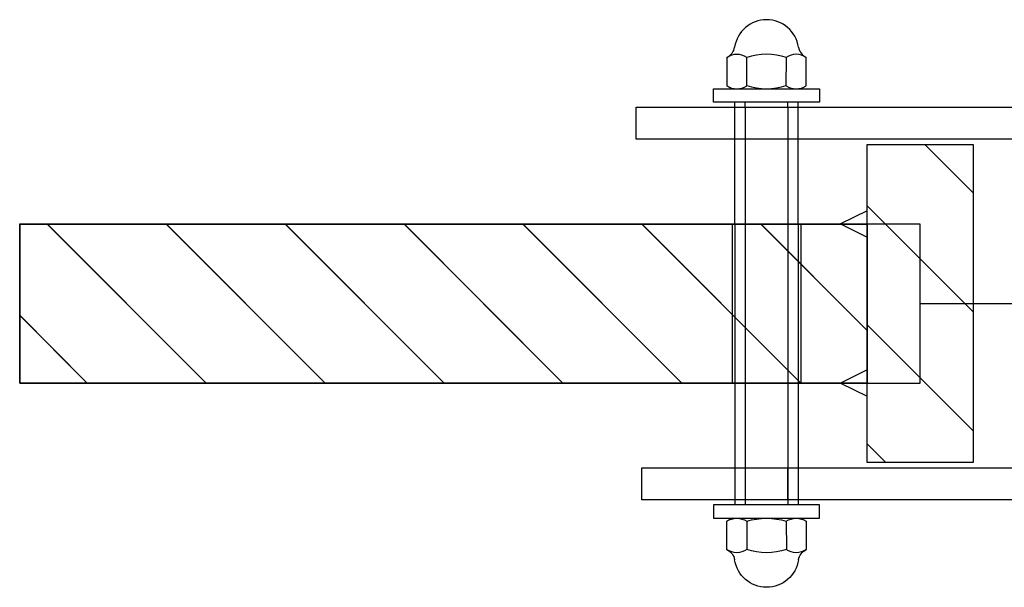
# Model space of a CAD drawing. Units: millimetres. Extents: x -1432 to 3200, y -7492 to -1793.
# Drawn here: x 2475 to 2494, y -5792 to -5781 of the extents above; entities that cross this region are included whole.
import ezdxf

# ---------------------------------------------------------------- set-up
doc = ezdxf.new("R2010")
doc.units = ezdxf.units.MM
doc.linetypes.add('CACHE2', pattern=[4.7625, 3.175, -1.5875])
doc.layers.add('LO niv1 Bâtiment', color=7, linetype='Continuous')

msp = doc.modelspace()

# ---------------------------------------------------------------- linework, layer by layer
at = {"layer": 'LO niv1 Bâtiment'}
for p, q in [((2488.388, -5782.086), (2488.387, -5782.621)), ((2488.761, -5782.621), (2488.762, -5782.087)), ((2489.509, -5782.621), (2489.51, -5782.087)), ((2489.883, -5782.621), (2489.883, -5782.087)), ((2488.488, -5782.679), (2488.387, -5782.621)), ((2488.488, -5782.679), (2489.782, -5782.679)), ((2489.782, -5782.679), (2489.883, -5782.621)), ((2475.035, -5785.23), (2475.035, -5788.23)), ((2492.035, -5785.23), (2475.035, -5785.23)), ((2492.035, -5788.23), (2492.035, -5785.23)), ((2475.035, -5788.23), (2492.035, -5788.23)), ((2488.488, -5790.779), (2488.387, -5790.837)), ((2488.388, -5791.372), (2488.387, -5790.837)), ((2488.488, -5790.779), (2489.782, -5790.779)), ((2488.761, -5790.837), (2488.762, -5791.371)), ((2489.509, -5790.837), (2489.51, -5791.371)), ((2489.782, -5790.779), (2489.883, -5790.837)), ((2489.883, -5790.837), (2489.883, -5791.371))]:
    msp.add_line(p, q, dxfattribs=at)
at = {"layer": 'LO niv1 Bâtiment', "color": 7}
for p, q in [((2488.135, -5782.679), (2490.135, -5782.679)), ((2488.135, -5782.929), (2488.135, -5782.679)), ((2490.135, -5782.679), (2490.135, -5782.929)), ((2486.675, -5783.629), (2486.675, -5783.029)), ((2486.675, -5783.029), (2494.875, -5783.029)), ((2490.135, -5782.929), (2488.135, -5782.929)), ((2488.535, -5783.029), (2488.535, -5782.929)), ((2488.735, -5783.029), (2488.735, -5782.929)), ((2488.735, -5783.029), (2489.535, -5783.029)), ((2489.535, -5783.029), (2489.535, -5782.929)), ((2489.735, -5783.029), (2489.735, -5782.929)), ((2494.875, -5783.629), (2486.675, -5783.629)), ((2488.535, -5785.229), (2488.535, -5783.629)), ((2489.735, -5785.229), (2489.735, -5783.629)), ((2491.035, -5783.729), (2493.035, -5783.729)), ((2491.035, -5789.729), (2491.035, -5783.729)), ((2493.035, -5784.642), (2492.123, -5783.729)), ((2493.035, -5783.729), (2493.035, -5789.729)), ((2493.035, -5786.887), (2491.035, -5784.887)), ((2491.035, -5784.979), (2490.535, -5785.229)), ((2491.035, -5785.479), (2491.035, -5784.979)), ((2475.035, -5785.229), (2491.035, -5785.229)), ((2475.035, -5788.229), (2475.035, -5785.229)), ((2475.035, -5785.23), (2491.035, -5785.23)), ((2475.035, -5788.23), (2475.035, -5785.23)), ((2478.557, -5788.229), (2475.557, -5785.229)), ((2478.557, -5788.23), (2475.557, -5785.23)), ((2480.802, -5788.229), (2477.802, -5785.229)), ((2480.802, -5788.23), (2477.802, -5785.23)), ((2483.047, -5788.229), (2480.047, -5785.229)), ((2483.047, -5788.23), (2480.047, -5785.23)), ((2485.292, -5788.229), (2482.292, -5785.229)), ((2485.292, -5788.23), (2482.292, -5785.23)), ((2487.537, -5788.229), (2484.537, -5785.229)), ((2487.537, -5788.23), (2484.537, -5785.23)), ((2489.782, -5788.229), (2486.782, -5785.229)), ((2489.782, -5788.23), (2486.782, -5785.23)), ((2491.035, -5787.237), (2489.028, -5785.229)), ((2491.035, -5787.238), (2489.028, -5785.23)), ((2490.535, -5785.229), (2491.035, -5785.479)), ((2491.035, -5785.229), (2491.035, -5788.229)), ((2491.035, -5785.23), (2491.035, -5788.23)), ((2476.312, -5788.229), (2475.035, -5786.952)), ((2476.312, -5788.23), (2475.035, -5786.954)), ((2493.035, -5789.132), (2491.035, -5787.132)), ((2491.035, -5787.979), (2490.535, -5788.229)), ((2491.035, -5788.479), (2491.035, -5787.979)), ((2491.035, -5788.229), (2475.035, -5788.229)), ((2491.035, -5788.23), (2475.035, -5788.23)), ((2488.535, -5788.229), (2488.535, -5789.829)), ((2489.735, -5788.229), (2489.735, -5789.829)), ((2490.535, -5788.229), (2491.035, -5788.479)), ((2491.388, -5789.729), (2491.035, -5789.377)), ((2493.035, -5789.729), (2491.035, -5789.729)), ((2486.782, -5789.829), (2494.875, -5789.829)), ((2486.782, -5790.429), (2486.782, -5789.829)), ((2494.875, -5790.429), (2486.782, -5790.429)), ((2488.535, -5790.429), (2488.535, -5790.529)), ((2488.735, -5790.429), (2488.735, -5790.529)), ((2489.535, -5790.429), (2489.535, -5790.529)), ((2489.735, -5790.429), (2489.735, -5790.529)), ((2490.135, -5790.529), (2488.135, -5790.529)), ((2488.135, -5790.529), (2488.135, -5790.779)), ((2490.135, -5790.779), (2490.135, -5790.529)), ((2488.135, -5790.779), (2490.135, -5790.779))]:
    msp.add_line(p, q, dxfattribs=at)
at = {"layer": 'LO niv1 Bâtiment', "color": 7, "linetype": 'CACHE2'}
for p, q in [((2488.535, -5783.629), (2488.535, -5783.029)), ((2488.735, -5783.029), (2488.735, -5783.629)), ((2489.535, -5783.029), (2489.535, -5783.629)), ((2489.735, -5783.629), (2489.735, -5783.029)), ((2488.735, -5783.629), (2488.735, -5785.229)), ((2489.535, -5783.629), (2489.535, -5785.229)), ((2488.485, -5785.229), (2488.485, -5788.229)), ((2488.535, -5785.229), (2488.535, -5788.229)), ((2488.735, -5785.229), (2488.735, -5788.229)), ((2489.535, -5785.229), (2489.535, -5788.229)), ((2489.735, -5785.229), (2489.735, -5788.229)), ((2489.785, -5785.229), (2489.785, -5788.229)), ((2488.735, -5788.229), (2488.735, -5789.829)), ((2489.535, -5788.229), (2489.535, -5789.829)), ((2488.535, -5789.829), (2488.535, -5790.429)), ((2488.735, -5789.829), (2488.735, -5790.429)), ((2489.535, -5789.829), (2489.535, -5790.429)), ((2489.535, -5790.429), (2489.535, -5789.829)), ((2489.735, -5789.829), (2489.735, -5790.429))]:
    msp.add_line(p, q, dxfattribs=at)
at = {"layer": 'LO niv1 Bâtiment', "color": 7, "ltscale": 50}
msp.add_line((2492.035, -5786.73), (2502.735, -5786.73), dxfattribs=at)
at = {"layer": 'LO niv1 Bâtiment'}
for centre, major_axis, start_param, end_param in [((2489.136, -5781.987), (0.431, 0.431), 5.646467, 8.489628), ((2488.282, -5781.856), (0.18, 0.18), 4.358278, 5.338611), ((2489.99, -5781.856), (0.18, 0.18), 2.51537, 3.495703), ((2488.575, -5782.361), (0.234, 0.234), 0.185636, 1.381948), ((2489.136, -5783.267), (0.875, 0.875), 0.478564, 1.092274), ((2489.696, -5782.36), (-0.234, 0.234), -1.385776, -0.185354), ((2488.574, -5782.349), (0.234, 0.234), 3.325487, 4.528495), ((2489.135, -5781.444), (0.873, 0.873), 3.619282, 4.2347), ((2489.696, -5782.349), (0.234, 0.234), 3.325487, 4.528495)]:
    msp.add_ellipse(centre, major_axis=major_axis, ratio=1, start_param=start_param, end_param=end_param, dxfattribs=at)
at = {"layer": 'LO niv1 Bâtiment', "extrusion": (0, 0, -1)}
for centre, major_axis, start_param, end_param in [((2488.574, -5791.11), (-0.234, 0.234), 0.183894, 1.386902), ((2489.135, -5792.014), (-0.873, 0.873), 0.477689, 1.093107), ((2489.696, -5791.11), (-0.234, 0.234), 0.183894, 1.386902), ((2488.575, -5791.098), (-0.234, 0.234), 3.327229, 4.52354), ((2488.282, -5791.603), (-0.18, 0.18), 1.216685, 2.197019), ((2489.136, -5790.191), (-0.875, 0.875), 3.620157, 4.233867), ((2489.696, -5791.098), (0.234, 0.234), 1.755816, 2.956239), ((2489.99, -5791.602), (-0.18, 0.18), 5.656963, 6.637296), ((2489.136, -5791.471), (-0.431, 0.431), 2.504875, 5.348035)]:
    msp.add_ellipse(centre, major_axis=major_axis, ratio=1, start_param=start_param, end_param=end_param, dxfattribs=at)

doc.saveas('drawing.dxf')
